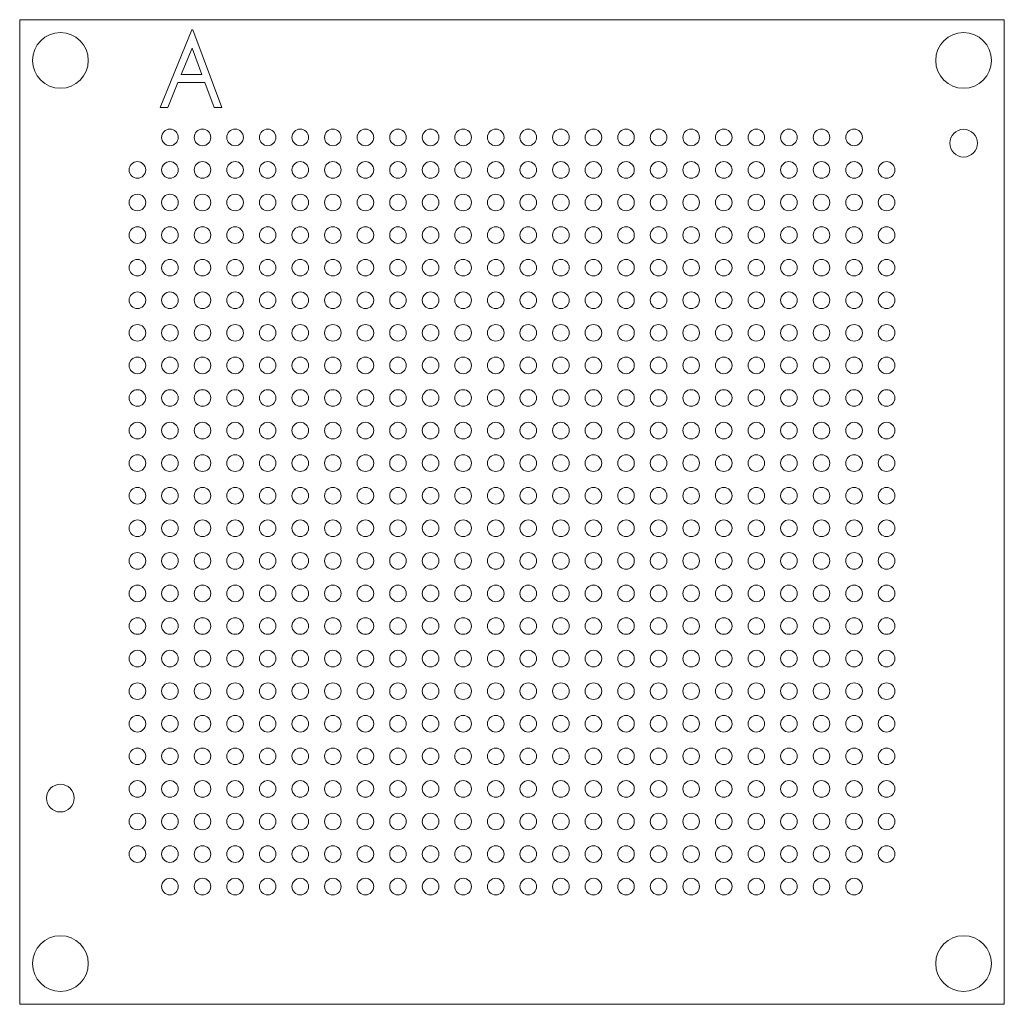
# Model space of a CAD drawing. Units: millimetres. Extents: x -15.1 to 15.1, y -15.1 to 15.1.
import ezdxf

# ---------------------------------------------------------------- set-up
doc = ezdxf.new("R2010")
doc.units = ezdxf.units.MM

msp = doc.modelspace()

# ---------------------------------------------------------------- linework, layer by layer
at = {"color": 7, "linetype": 'Continuous', "lineweight": 15}
for p, q in [((-15.113, 15.113), (-15.113, -15.113)), ((15.113, 15.113), (-15.113, 15.113)), ((15.113, -15.113), (15.113, 15.113)), ((-10.805, 12.418), (-9.828, 14.8)), ((-9.828, 14.8), (-9.798, 14.8)), ((-9.798, 14.8), (-8.912, 12.418)), ((-9.822, 14.241), (-10.156, 13.426)), ((-9.519, 13.426), (-9.822, 14.241)), ((-10.156, 13.426), (-9.519, 13.426)), ((-10.257, 13.182), (-10.569, 12.418)), ((-9.427, 13.182), (-10.257, 13.182)), ((-9.144, 12.418), (-9.427, 13.182)), ((-10.569, 12.418), (-10.805, 12.418)), ((-8.912, 12.418), (-9.144, 12.418)), ((-15.113, -15.113), (15.113, -15.113))]:
    msp.add_line(p, q, dxfattribs=at)
for centre, radius in [((-13.863, 13.863), 0.855), ((13.863, 13.863), 0.855), ((-10.5, 11.5), 0.255), ((-9.5, 11.5), 0.255), ((-8.5, 11.5), 0.255), ((-7.5, 11.5), 0.255), ((-6.5, 11.5), 0.255), ((-5.5, 11.5), 0.255), ((-4.5, 11.5), 0.255), ((-3.5, 11.5), 0.255), ((-2.5, 11.5), 0.255), ((-1.5, 11.5), 0.255), ((-0.5, 11.5), 0.255), ((0.5, 11.5), 0.255), ((1.5, 11.5), 0.255), ((2.5, 11.5), 0.255), ((3.5, 11.5), 0.255), ((4.5, 11.5), 0.255), ((5.5, 11.5), 0.255), ((6.5, 11.5), 0.255), ((7.5, 11.5), 0.255), ((8.5, 11.5), 0.255), ((9.5, 11.5), 0.255), ((10.5, 11.5), 0.255), ((13.863, 11.322), 0.425), ((-11.5, 10.5), 0.255), ((-10.5, 10.5), 0.255), ((-9.5, 10.5), 0.255), ((-8.5, 10.5), 0.255), ((-7.5, 10.5), 0.255), ((-6.5, 10.5), 0.255), ((-5.5, 10.5), 0.255), ((-4.5, 10.5), 0.255), ((-3.5, 10.5), 0.255), ((-2.5, 10.5), 0.255), ((-1.5, 10.5), 0.255), ((-0.5, 10.5), 0.255), ((0.5, 10.5), 0.255), ((1.5, 10.5), 0.255), ((2.5, 10.5), 0.255), ((3.5, 10.5), 0.255), ((4.5, 10.5), 0.255), ((5.5, 10.5), 0.255), ((6.5, 10.5), 0.255), ((7.5, 10.5), 0.255), ((8.5, 10.5), 0.255), ((9.5, 10.5), 0.255), ((10.5, 10.5), 0.255), ((11.5, 10.5), 0.255), ((-11.5, 9.5), 0.255), ((-10.5, 9.5), 0.255), ((-9.5, 9.5), 0.255), ((-8.5, 9.5), 0.255), ((-7.5, 9.5), 0.255), ((-6.5, 9.5), 0.255), ((-5.5, 9.5), 0.255), ((-4.5, 9.5), 0.255), ((-3.5, 9.5), 0.255), ((-2.5, 9.5), 0.255), ((-1.5, 9.5), 0.255), ((-0.5, 9.5), 0.255), ((0.5, 9.5), 0.255), ((1.5, 9.5), 0.255), ((2.5, 9.5), 0.255), ((3.5, 9.5), 0.255), ((4.5, 9.5), 0.255), ((5.5, 9.5), 0.255), ((6.5, 9.5), 0.255), ((7.5, 9.5), 0.255), ((8.5, 9.5), 0.255), ((9.5, 9.5), 0.255), ((10.5, 9.5), 0.255), ((11.5, 9.5), 0.255), ((-11.5, 8.5), 0.255), ((-10.5, 8.5), 0.255), ((-9.5, 8.5), 0.255), ((-8.5, 8.5), 0.255), ((-7.5, 8.5), 0.255), ((-6.5, 8.5), 0.255), ((-5.5, 8.5), 0.255), ((-4.5, 8.5), 0.255), ((-3.5, 8.5), 0.255), ((-2.5, 8.5), 0.255), ((-1.5, 8.5), 0.255), ((-0.5, 8.5), 0.255), ((0.5, 8.5), 0.255), ((1.5, 8.5), 0.255), ((2.5, 8.5), 0.255), ((3.5, 8.5), 0.255), ((4.5, 8.5), 0.255), ((5.5, 8.5), 0.255), ((6.5, 8.5), 0.255), ((7.5, 8.5), 0.255), ((8.5, 8.5), 0.255), ((9.5, 8.5), 0.255), ((10.5, 8.5), 0.255), ((11.5, 8.5), 0.255), ((-11.5, 7.5), 0.255), ((-10.5, 7.5), 0.255), ((-9.5, 7.5), 0.255), ((-8.5, 7.5), 0.255), ((-7.5, 7.5), 0.255), ((-6.5, 7.5), 0.255), ((-5.5, 7.5), 0.255), ((-4.5, 7.5), 0.255), ((-3.5, 7.5), 0.255), ((-2.5, 7.5), 0.255), ((-1.5, 7.5), 0.255), ((-0.5, 7.5), 0.255), ((0.5, 7.5), 0.255), ((1.5, 7.5), 0.255), ((2.5, 7.5), 0.255), ((3.5, 7.5), 0.255), ((4.5, 7.5), 0.255), ((5.5, 7.5), 0.255), ((6.5, 7.5), 0.255), ((7.5, 7.5), 0.255), ((8.5, 7.5), 0.255), ((9.5, 7.5), 0.255), ((10.5, 7.5), 0.255), ((11.5, 7.5), 0.255), ((-11.5, 6.5), 0.255), ((-10.5, 6.5), 0.255), ((-9.5, 6.5), 0.255), ((-8.5, 6.5), 0.255), ((-7.5, 6.5), 0.255), ((-6.5, 6.5), 0.255), ((-5.5, 6.5), 0.255), ((-4.5, 6.5), 0.255), ((-3.5, 6.5), 0.255), ((-2.5, 6.5), 0.255), ((-1.5, 6.5), 0.255), ((-0.5, 6.5), 0.255), ((0.5, 6.5), 0.255), ((1.5, 6.5), 0.255), ((2.5, 6.5), 0.255), ((3.5, 6.5), 0.255), ((4.5, 6.5), 0.255), ((5.5, 6.5), 0.255), ((6.5, 6.5), 0.255), ((7.5, 6.5), 0.255), ((8.5, 6.5), 0.255), ((9.5, 6.5), 0.255), ((10.5, 6.5), 0.255), ((11.5, 6.5), 0.255), ((-11.5, 5.5), 0.255), ((-10.5, 5.5), 0.255), ((-9.5, 5.5), 0.255), ((-8.5, 5.5), 0.255), ((-7.5, 5.5), 0.255), ((-6.5, 5.5), 0.255), ((-5.5, 5.5), 0.255), ((-4.5, 5.5), 0.255), ((-3.5, 5.5), 0.255), ((-2.5, 5.5), 0.255), ((-1.5, 5.5), 0.255), ((-0.5, 5.5), 0.255), ((0.5, 5.5), 0.255), ((1.5, 5.5), 0.255), ((2.5, 5.5), 0.255), ((3.5, 5.5), 0.255), ((4.5, 5.5), 0.255), ((5.5, 5.5), 0.255), ((6.5, 5.5), 0.255), ((7.5, 5.5), 0.255), ((8.5, 5.5), 0.255), ((9.5, 5.5), 0.255), ((10.5, 5.5), 0.255), ((11.5, 5.5), 0.255), ((-11.5, 4.5), 0.255), ((-10.5, 4.5), 0.255), ((-9.5, 4.5), 0.255), ((-8.5, 4.5), 0.255), ((-7.5, 4.5), 0.255), ((-6.5, 4.5), 0.255), ((-5.5, 4.5), 0.255), ((-4.5, 4.5), 0.255), ((-3.5, 4.5), 0.255), ((-2.5, 4.5), 0.255), ((-1.5, 4.5), 0.255), ((-0.5, 4.5), 0.255), ((0.5, 4.5), 0.255), ((1.5, 4.5), 0.255), ((2.5, 4.5), 0.255), ((3.5, 4.5), 0.255), ((4.5, 4.5), 0.255), ((5.5, 4.5), 0.255), ((6.5, 4.5), 0.255), ((7.5, 4.5), 0.255), ((8.5, 4.5), 0.255), ((9.5, 4.5), 0.255), ((10.5, 4.5), 0.255), ((11.5, 4.5), 0.255), ((-11.5, 3.5), 0.255), ((-10.5, 3.5), 0.255), ((-9.5, 3.5), 0.255), ((-8.5, 3.5), 0.255), ((-7.5, 3.5), 0.255), ((-6.5, 3.5), 0.255), ((-5.5, 3.5), 0.255), ((-4.5, 3.5), 0.255), ((-3.5, 3.5), 0.255), ((-2.5, 3.5), 0.255), ((-1.5, 3.5), 0.255), ((-0.5, 3.5), 0.255), ((0.5, 3.5), 0.255), ((1.5, 3.5), 0.255), ((2.5, 3.5), 0.255), ((3.5, 3.5), 0.255), ((4.5, 3.5), 0.255), ((5.5, 3.5), 0.255), ((6.5, 3.5), 0.255), ((7.5, 3.5), 0.255), ((8.5, 3.5), 0.255), ((9.5, 3.5), 0.255), ((10.5, 3.5), 0.255), ((11.5, 3.5), 0.255), ((-11.5, 2.5), 0.255), ((-10.5, 2.5), 0.255), ((-9.5, 2.5), 0.255), ((-8.5, 2.5), 0.255), ((-7.5, 2.5), 0.255), ((-6.5, 2.5), 0.255), ((-5.5, 2.5), 0.255), ((-4.5, 2.5), 0.255), ((-3.5, 2.5), 0.255), ((-2.5, 2.5), 0.255), ((-1.5, 2.5), 0.255), ((-0.5, 2.5), 0.255), ((0.5, 2.5), 0.255), ((1.5, 2.5), 0.255), ((2.5, 2.5), 0.255), ((3.5, 2.5), 0.255), ((4.5, 2.5), 0.255), ((5.5, 2.5), 0.255), ((6.5, 2.5), 0.255), ((7.5, 2.5), 0.255), ((8.5, 2.5), 0.255), ((9.5, 2.5), 0.255), ((10.5, 2.5), 0.255), ((11.5, 2.5), 0.255), ((-11.5, 1.5), 0.255), ((-10.5, 1.5), 0.255), ((-9.5, 1.5), 0.255), ((-8.5, 1.5), 0.255), ((-7.5, 1.5), 0.255), ((-6.5, 1.5), 0.255), ((-5.5, 1.5), 0.255), ((-4.5, 1.5), 0.255), ((-3.5, 1.5), 0.255), ((-2.5, 1.5), 0.255), ((-1.5, 1.5), 0.255), ((-0.5, 1.5), 0.255), ((0.5, 1.5), 0.255), ((1.5, 1.5), 0.255), ((2.5, 1.5), 0.255), ((3.5, 1.5), 0.255), ((4.5, 1.5), 0.255), ((5.5, 1.5), 0.255), ((6.5, 1.5), 0.255), ((7.5, 1.5), 0.255), ((8.5, 1.5), 0.255), ((9.5, 1.5), 0.255), ((10.5, 1.5), 0.255), ((11.5, 1.5), 0.255), ((-11.5, 0.5), 0.255), ((-10.5, 0.5), 0.255), ((-9.5, 0.5), 0.255), ((-8.5, 0.5), 0.255), ((-7.5, 0.5), 0.255), ((-6.5, 0.5), 0.255), ((-5.5, 0.5), 0.255), ((-4.5, 0.5), 0.255), ((-3.5, 0.5), 0.255), ((-2.5, 0.5), 0.255), ((-1.5, 0.5), 0.255), ((-0.5, 0.5), 0.255), ((0.5, 0.5), 0.255), ((1.5, 0.5), 0.255), ((2.5, 0.5), 0.255), ((3.5, 0.5), 0.255), ((4.5, 0.5), 0.255), ((5.5, 0.5), 0.255), ((6.5, 0.5), 0.255), ((7.5, 0.5), 0.255), ((8.5, 0.5), 0.255), ((9.5, 0.5), 0.255), ((10.5, 0.5), 0.255), ((11.5, 0.5), 0.255), ((-11.5, -0.5), 0.255), ((-10.5, -0.5), 0.255), ((-9.5, -0.5), 0.255), ((-8.5, -0.5), 0.255), ((-7.5, -0.5), 0.255), ((-6.5, -0.5), 0.255), ((-5.5, -0.5), 0.255), ((-4.5, -0.5), 0.255), ((-3.5, -0.5), 0.255), ((-2.5, -0.5), 0.255), ((-1.5, -0.5), 0.255), ((-0.5, -0.5), 0.255), ((0.5, -0.5), 0.255), ((1.5, -0.5), 0.255), ((2.5, -0.5), 0.255), ((3.5, -0.5), 0.255), ((4.5, -0.5), 0.255), ((5.5, -0.5), 0.255), ((6.5, -0.5), 0.255), ((7.5, -0.5), 0.255), ((8.5, -0.5), 0.255), ((9.5, -0.5), 0.255), ((10.5, -0.5), 0.255), ((11.5, -0.5), 0.255), ((-11.5, -1.5), 0.255), ((-10.5, -1.5), 0.255), ((-9.5, -1.5), 0.255), ((-8.5, -1.5), 0.255), ((-7.5, -1.5), 0.255), ((-6.5, -1.5), 0.255), ((-5.5, -1.5), 0.255), ((-4.5, -1.5), 0.255), ((-3.5, -1.5), 0.255), ((-2.5, -1.5), 0.255), ((-1.5, -1.5), 0.255), ((-0.5, -1.5), 0.255), ((0.5, -1.5), 0.255), ((1.5, -1.5), 0.255), ((2.5, -1.5), 0.255), ((3.5, -1.5), 0.255), ((4.5, -1.5), 0.255), ((5.5, -1.5), 0.255), ((6.5, -1.5), 0.255), ((7.5, -1.5), 0.255), ((8.5, -1.5), 0.255), ((9.5, -1.5), 0.255), ((10.5, -1.5), 0.255), ((11.5, -1.5), 0.255), ((-11.5, -2.5), 0.255), ((-10.5, -2.5), 0.255), ((-9.5, -2.5), 0.255), ((-8.5, -2.5), 0.255), ((-7.5, -2.5), 0.255), ((-6.5, -2.5), 0.255), ((-5.5, -2.5), 0.255), ((-4.5, -2.5), 0.255), ((-3.5, -2.5), 0.255), ((-2.5, -2.5), 0.255), ((-1.5, -2.5), 0.255), ((-0.5, -2.5), 0.255), ((0.5, -2.5), 0.255), ((1.5, -2.5), 0.255), ((2.5, -2.5), 0.255), ((3.5, -2.5), 0.255), ((4.5, -2.5), 0.255), ((5.5, -2.5), 0.255), ((6.5, -2.5), 0.255), ((7.5, -2.5), 0.255), ((8.5, -2.5), 0.255), ((9.5, -2.5), 0.255), ((10.5, -2.5), 0.255), ((11.5, -2.5), 0.255), ((-11.5, -3.5), 0.255), ((-10.5, -3.5), 0.255), ((-9.5, -3.5), 0.255), ((-8.5, -3.5), 0.255), ((-7.5, -3.5), 0.255), ((-6.5, -3.5), 0.255), ((-5.5, -3.5), 0.255), ((-4.5, -3.5), 0.255), ((-3.5, -3.5), 0.255), ((-2.5, -3.5), 0.255), ((-1.5, -3.5), 0.255), ((-0.5, -3.5), 0.255), ((0.5, -3.5), 0.255), ((1.5, -3.5), 0.255), ((2.5, -3.5), 0.255), ((3.5, -3.5), 0.255), ((4.5, -3.5), 0.255), ((5.5, -3.5), 0.255), ((6.5, -3.5), 0.255), ((7.5, -3.5), 0.255), ((8.5, -3.5), 0.255), ((9.5, -3.5), 0.255), ((10.5, -3.5), 0.255), ((11.5, -3.5), 0.255), ((-11.5, -4.5), 0.255), ((-10.5, -4.5), 0.255), ((-9.5, -4.5), 0.255), ((-8.5, -4.5), 0.255), ((-7.5, -4.5), 0.255), ((-6.5, -4.5), 0.255), ((-5.5, -4.5), 0.255), ((-4.5, -4.5), 0.255), ((-3.5, -4.5), 0.255), ((-2.5, -4.5), 0.255), ((-1.5, -4.5), 0.255), ((-0.5, -4.5), 0.255), ((0.5, -4.5), 0.255), ((1.5, -4.5), 0.255), ((2.5, -4.5), 0.255), ((3.5, -4.5), 0.255), ((4.5, -4.5), 0.255), ((5.5, -4.5), 0.255), ((6.5, -4.5), 0.255), ((7.5, -4.5), 0.255), ((8.5, -4.5), 0.255), ((9.5, -4.5), 0.255), ((10.5, -4.5), 0.255), ((11.5, -4.5), 0.255), ((-11.5, -5.5), 0.255), ((-10.5, -5.5), 0.255), ((-9.5, -5.5), 0.255), ((-8.5, -5.5), 0.255), ((-7.5, -5.5), 0.255), ((-6.5, -5.5), 0.255), ((-5.5, -5.5), 0.255), ((-4.5, -5.5), 0.255), ((-3.5, -5.5), 0.255), ((-2.5, -5.5), 0.255), ((-1.5, -5.5), 0.255), ((-0.5, -5.5), 0.255), ((0.5, -5.5), 0.255), ((1.5, -5.5), 0.255), ((2.5, -5.5), 0.255), ((3.5, -5.5), 0.255), ((4.5, -5.5), 0.255), ((5.5, -5.5), 0.255), ((6.5, -5.5), 0.255), ((7.5, -5.5), 0.255), ((8.5, -5.5), 0.255), ((9.5, -5.5), 0.255), ((10.5, -5.5), 0.255), ((11.5, -5.5), 0.255), ((-11.5, -6.5), 0.255), ((-10.5, -6.5), 0.255), ((-9.5, -6.5), 0.255), ((-8.5, -6.5), 0.255), ((-7.5, -6.5), 0.255), ((-6.5, -6.5), 0.255), ((-5.5, -6.5), 0.255), ((-4.5, -6.5), 0.255), ((-3.5, -6.5), 0.255), ((-2.5, -6.5), 0.255), ((-1.5, -6.5), 0.255), ((-0.5, -6.5), 0.255), ((0.5, -6.5), 0.255), ((1.5, -6.5), 0.255), ((2.5, -6.5), 0.255), ((3.5, -6.5), 0.255), ((4.5, -6.5), 0.255), ((5.5, -6.5), 0.255), ((6.5, -6.5), 0.255), ((7.5, -6.5), 0.255), ((8.5, -6.5), 0.255), ((9.5, -6.5), 0.255), ((10.5, -6.5), 0.255), ((11.5, -6.5), 0.255), ((-11.5, -7.5), 0.255), ((-10.5, -7.5), 0.255), ((-9.5, -7.5), 0.255), ((-8.5, -7.5), 0.255), ((-7.5, -7.5), 0.255), ((-6.5, -7.5), 0.255), ((-5.5, -7.5), 0.255), ((-4.5, -7.5), 0.255), ((-3.5, -7.5), 0.255), ((-2.5, -7.5), 0.255), ((-1.5, -7.5), 0.255), ((-0.5, -7.5), 0.255), ((0.5, -7.5), 0.255), ((1.5, -7.5), 0.255), ((2.5, -7.5), 0.255), ((3.5, -7.5), 0.255), ((4.5, -7.5), 0.255), ((5.5, -7.5), 0.255), ((6.5, -7.5), 0.255), ((7.5, -7.5), 0.255), ((8.5, -7.5), 0.255), ((9.5, -7.5), 0.255), ((10.5, -7.5), 0.255), ((11.5, -7.5), 0.255), ((-13.863, -8.783), 0.425), ((-11.5, -8.5), 0.255), ((-10.5, -8.5), 0.255), ((-9.5, -8.5), 0.255), ((-8.5, -8.5), 0.255), ((-7.5, -8.5), 0.255), ((-6.5, -8.5), 0.255), ((-5.5, -8.5), 0.255), ((-4.5, -8.5), 0.255), ((-3.5, -8.5), 0.255), ((-2.5, -8.5), 0.255), ((-1.5, -8.5), 0.255), ((-0.5, -8.5), 0.255), ((0.5, -8.5), 0.255), ((1.5, -8.5), 0.255), ((2.5, -8.5), 0.255), ((3.5, -8.5), 0.255), ((4.5, -8.5), 0.255), ((5.5, -8.5), 0.255), ((6.5, -8.5), 0.255), ((7.5, -8.5), 0.255), ((8.5, -8.5), 0.255), ((9.5, -8.5), 0.255), ((10.5, -8.5), 0.255), ((11.5, -8.5), 0.255), ((-11.5, -9.5), 0.255), ((-10.5, -9.5), 0.255), ((-9.5, -9.5), 0.255), ((-8.5, -9.5), 0.255), ((-7.5, -9.5), 0.255), ((-6.5, -9.5), 0.255), ((-5.5, -9.5), 0.255), ((-4.5, -9.5), 0.255), ((-3.5, -9.5), 0.255), ((-2.5, -9.5), 0.255), ((-1.5, -9.5), 0.255), ((-0.5, -9.5), 0.255), ((0.5, -9.5), 0.255), ((1.5, -9.5), 0.255), ((2.5, -9.5), 0.255), ((3.5, -9.5), 0.255), ((4.5, -9.5), 0.255), ((5.5, -9.5), 0.255), ((6.5, -9.5), 0.255), ((7.5, -9.5), 0.255), ((8.5, -9.5), 0.255), ((9.5, -9.5), 0.255), ((10.5, -9.5), 0.255), ((11.5, -9.5), 0.255), ((-11.5, -10.5), 0.255), ((-10.5, -10.5), 0.255), ((-9.5, -10.5), 0.255), ((-8.5, -10.5), 0.255), ((-7.5, -10.5), 0.255), ((-6.5, -10.5), 0.255), ((-5.5, -10.5), 0.255), ((-4.5, -10.5), 0.255), ((-3.5, -10.5), 0.255), ((-2.5, -10.5), 0.255), ((-1.5, -10.5), 0.255), ((-0.5, -10.5), 0.255), ((0.5, -10.5), 0.255), ((1.5, -10.5), 0.255), ((2.5, -10.5), 0.255), ((3.5, -10.5), 0.255), ((4.5, -10.5), 0.255), ((5.5, -10.5), 0.255), ((6.5, -10.5), 0.255), ((7.5, -10.5), 0.255), ((8.5, -10.5), 0.255), ((9.5, -10.5), 0.255), ((10.5, -10.5), 0.255), ((11.5, -10.5), 0.255), ((-10.5, -11.5), 0.255), ((-9.5, -11.5), 0.255), ((-8.5, -11.5), 0.255), ((-7.5, -11.5), 0.255), ((-6.5, -11.5), 0.255), ((-5.5, -11.5), 0.255), ((-4.5, -11.5), 0.255), ((-3.5, -11.5), 0.255), ((-2.5, -11.5), 0.255), ((-1.5, -11.5), 0.255), ((-0.5, -11.5), 0.255), ((0.5, -11.5), 0.255), ((1.5, -11.5), 0.255), ((2.5, -11.5), 0.255), ((3.5, -11.5), 0.255), ((4.5, -11.5), 0.255), ((5.5, -11.5), 0.255), ((6.5, -11.5), 0.255), ((7.5, -11.5), 0.255), ((8.5, -11.5), 0.255), ((9.5, -11.5), 0.255), ((10.5, -11.5), 0.255), ((-13.863, -13.863), 0.855), ((13.863, -13.863), 0.855)]:
    msp.add_circle(centre, radius, dxfattribs=at)

doc.saveas('drawing.dxf')
